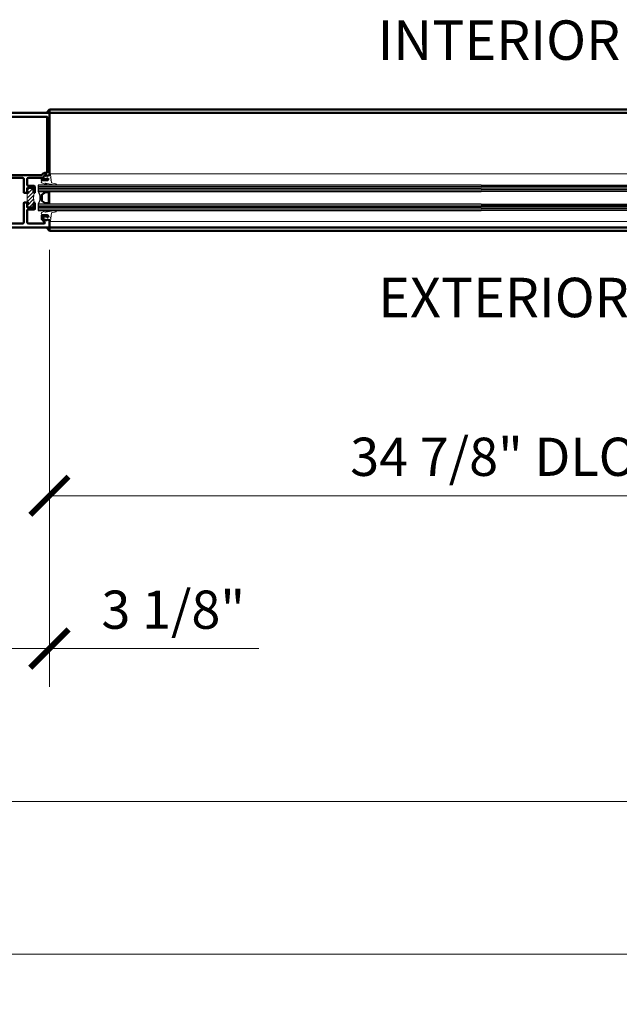
# Model space of a CAD drawing. Units: inches. Extents: x 0 to 1533, y -23 to 277.
# Drawn here: x 911 to 934, y 9 to 47 of the extents above; entities that cross this region are included whole.
import ezdxf
from ezdxf.enums import TextEntityAlignment as Align

# ---------------------------------------------------------------- set-up
doc = ezdxf.new("R2010")
doc.units = ezdxf.units.IN
doc.header["$LTSCALE"] = 0.5
doc.header["$MEASUREMENT"] = 0
doc.layers.get('Defpoints').update_dxf_attribs({"color": 251})
for name, color, linetype, lineweight in [('Z-ANNO-DIMS', 211, 'Continuous', 9), ('Z-ANNO-TEXT', 231, 'Continuous', 35), ('Z-DETL-EXTR', 90, 'Continuous', 50), ('Z-DETL-GLAZ', 33, 'Continuous', 30), ('Z-DETL-HRDW', 92, 'Continuous', 9)]:
    doc.layers.add(name, color=color, linetype=linetype, lineweight=lineweight)
doc.styles.get("Standard").update_dxf_attribs({"font": 'arial.ttf'})
doc.dimstyles.new('CRL$0', dxfattribs={"dimtxt": 0.125, "dimasz": 0.125, "dimexe": 0.125, "dimexo": 0.0625, "dimgap": 0.0625, "dimtad": 1, "dimdec": 4, "dimzin": 3, "dimdsep": 46, "dimlunit": 5, "dimtxsty": 'Standard', "dimblk": 'ARCHTICK', "dimcen": 0, "dimclrd": 256, "dimclre": 256, "dimclrt": 256, "dimadec": 8, "dimazin": 0, "dimtfac": 1, "dimtdec": 4, "dimtofl": 0, "dimtmove": 0, "dimatfit": 3, "dimfxl": 0.125, "dimtfill": 1, "dimfrac": 2, "dimtolj": 1, "dimtzin": 0, "dimlwd": -1, "dimlwe": -1, "dimarcsym": 0})

# ---------------------------------------------------------------- blocks, each defined once
blk = doc.blocks.new('_ArchTick')
at = {"color": 0, "linetype": 'ByBlock', "const_width": 0.15}
blk.add_lwpolyline([(-0.5, -0.5), (0.5, 0.5)], dxfattribs=at)
blk = doc.blocks.new('*D504')
at = {"layer": 'Defpoints', "color": 0, "transparency": 16777216}
for p in [(908.825, 39.191), (911.95, 39.063), (911.95, 22.665)]:
    blk.add_point(p, dxfattribs=at)
at = {"layer": 'Z-ANNO-DIMS', "transparency": 16777216}
for p, q in [((908.825, 38.441), (908.825, 21.165)), ((911.95, 38.313), (911.95, 21.165)), ((908.825, 22.665), (911.95, 22.665)), ((911.95, 22.665), (920.168, 22.665))]:
    blk.add_line(p, q, dxfattribs=at)
at = {"layer": 'Z-ANNO-DIMS', "transparency": 16777216, "xscale": 1.5, "yscale": 1.5, "zscale": 1.5, "rotation": 180}
blk.add_blockref('_ArchTick', (908.825, 22.665), dxfattribs=at)
at = {"layer": 'Z-ANNO-DIMS', "transparency": 16777216, "xscale": 1.5, "yscale": 1.5, "zscale": 1.5}
blk.add_blockref('_ArchTick', (911.95, 22.665), dxfattribs=at)
at = {"layer": 'Z-ANNO-DIMS', "transparency": 16777216, "insert": (916.809, 24.191), "char_height": 1.5, "attachment_point": 5, "bg_fill": 3, "box_fill_scale": 1.25, "bg_fill_color": 256, "bg_fill_true_color": 13158600, "bg_fill_transparency": 0}
blk.add_mtext('\\A1;3 1/8"', dxfattribs=at)
blk = doc.blocks.new('*D518')
at = {"layer": 'Defpoints', "color": 0, "transparency": 16777216}
for p in [(911.95, 39.063), (946.825, 39.063), (946.825, 28.665)]:
    blk.add_point(p, dxfattribs=at)
at = {"layer": 'Z-ANNO-DIMS', "transparency": 16777216}
for p, q in [((911.95, 38.313), (911.95, 27.165)), ((946.825, 38.313), (946.825, 27.165)), ((911.95, 28.665), (946.825, 28.665))]:
    blk.add_line(p, q, dxfattribs=at)
at = {"layer": 'Z-ANNO-DIMS', "transparency": 16777216, "xscale": 1.5, "yscale": 1.5, "zscale": 1.5, "rotation": 180}
blk.add_blockref('_ArchTick', (911.95, 28.665), dxfattribs=at)
at = {"layer": 'Z-ANNO-DIMS', "transparency": 16777216, "xscale": 1.5, "yscale": 1.5, "zscale": 1.5}
blk.add_blockref('_ArchTick', (946.825, 28.665), dxfattribs=at)
at = {"layer": 'Z-ANNO-DIMS', "transparency": 16777216, "insert": (929.388, 30.192), "char_height": 1.5, "attachment_point": 5, "bg_fill": 3, "box_fill_scale": 1.25, "bg_fill_color": 256, "bg_fill_true_color": 13158600, "bg_fill_transparency": 0}
blk.add_mtext('\\A1;34 7/8" DLO', dxfattribs=at)
blk = doc.blocks.new('*D520')
at = {"layer": 'Defpoints', "color": 0, "transparency": 16777216}
for p in [(796.825, 39.063), (948.825, 39.063), (948.825, 16.665)]:
    blk.add_point(p, dxfattribs=at)
at = {"layer": 'Z-ANNO-DIMS', "transparency": 16777216}
for p, q in [((796.825, 38.313), (796.825, 15.165)), ((948.825, 38.313), (948.825, 15.165)), ((796.825, 16.665), (948.825, 16.665))]:
    blk.add_line(p, q, dxfattribs=at)
at = {"layer": 'Z-ANNO-DIMS', "transparency": 16777216, "xscale": 1.5, "yscale": 1.5, "zscale": 1.5, "rotation": 180}
blk.add_blockref('_ArchTick', (796.825, 16.665), dxfattribs=at)
at = {"layer": 'Z-ANNO-DIMS', "transparency": 16777216, "xscale": 1.5, "yscale": 1.5, "zscale": 1.5}
blk.add_blockref('_ArchTick', (948.825, 16.665), dxfattribs=at)
at = {"layer": 'Z-ANNO-DIMS', "transparency": 16777216, "insert": (872.825, 18.181), "char_height": 1.5, "attachment_point": 5, "bg_fill": 3, "box_fill_scale": 1.25, "bg_fill_color": 256, "bg_fill_true_color": 13158600, "bg_fill_transparency": 0}
blk.add_mtext('\\A1;152" FD', dxfattribs=at)
blk = doc.blocks.new('*D521')
at = {"layer": 'Defpoints', "color": 0, "transparency": 16777216}
for p in [(796.45, 39.191), (949.2, 39.191), (949.2, 10.665)]:
    blk.add_point(p, dxfattribs=at)
at = {"layer": 'Z-ANNO-DIMS', "transparency": 16777216}
for p, q in [((796.45, 38.441), (796.45, 9.165)), ((949.2, 38.441), (949.2, 9.165)), ((796.45, 10.665), (949.2, 10.665))]:
    blk.add_line(p, q, dxfattribs=at)
at = {"layer": 'Z-ANNO-DIMS', "transparency": 16777216, "xscale": 1.5, "yscale": 1.5, "zscale": 1.5, "rotation": 180}
blk.add_blockref('_ArchTick', (796.45, 10.665), dxfattribs=at)
at = {"layer": 'Z-ANNO-DIMS', "transparency": 16777216, "xscale": 1.5, "yscale": 1.5, "zscale": 1.5}
blk.add_blockref('_ArchTick', (949.2, 10.665), dxfattribs=at)
at = {"layer": 'Z-ANNO-DIMS', "transparency": 16777216, "insert": (872.825, 12.192), "char_height": 1.5, "attachment_point": 5, "bg_fill": 3, "box_fill_scale": 1.25, "bg_fill_color": 256, "bg_fill_true_color": 13158600, "bg_fill_transparency": 0}
blk.add_mtext('\\A1;152 3/4" RO', dxfattribs=at)
blk = doc.blocks.new('P-125')
at = {"transparency": 33554687}
blk.add_lwpolyline([(0.875, 0), (-0.875, 0), (-0.834, -0.088, 1), (-0.798, -0.072), (-0.808, -0.05), (-0.661, -0.05), (-0.698, -0.255), (-0.698, -0.325), (-0.713, -0.325), (-0.67, -0.386), (-0.67, -0.445), (-0.648, -0.476, 0.733229), (-0.63, -0.47), (-0.63, -0.373), (-0.657, -0.334), (-0.657, -0.259), (-0.62, -0.05), (0.62, -0.05), (0.657, -0.259), (0.657, -0.334), (0.63, -0.373), (0.63, -0.47, 0.733229), (0.648, -0.476), (0.67, -0.445), (0.67, -0.386), (0.713, -0.325), (0.697, -0.325), (0.697, -0.255), (0.661, -0.05), (0.808, -0.05), (0.798, -0.072, 1), (0.834, -0.088)], format="xyb", close=True, dxfattribs=at)
blk = doc.blocks.new('*U670')
at = {"transparency": 33554687}
h = blk.add_hatch(dxfattribs=at)
h.set_pattern_fill('HONEY', color=256, scale=0.5, angle=-360, style=0)
h.set_pattern_definition([(5e-14, (-1722.90025, 204.27826), (0.09375, 0.0541265877), [0.0625, -0.125]), (120, (-1722.90025, 204.27826), (-0.09375, 0.0541265877), [0.0625, -0.125]), (60, (-1722.90025, 204.27826), (-8e-17, 0.1082531755), [-0.125, 0.0625])])
edge = h.paths.add_edge_path()
edge.add_arc((-0.187, 3.86), 0.207, 25.3642, 154.6388)
edge.add_line((-0.375, 3.948), (-0.375, 3.771))
edge.add_arc((-0.187, 3.86), 0.207, 205.3612, 334.6358)
edge.add_line((0, 3.771), (0, 3.948))
h = blk.add_hatch(dxfattribs=at)
h.set_pattern_fill('HONEY', color=256, scale=0.5, angle=-360, style=0)
h.set_pattern_definition([(5e-14, (-1722.90025, 201.474124), (0.09375, 0.0541265877), [0.0625, -0.125]), (120, (-1722.90025, 201.474124), (-0.09375, 0.0541265877), [0.0625, -0.125]), (60, (-1722.90025, 201.474124), (-8e-17, 0.1082531755), [-0.125, 0.0625])])
edge = h.paths.add_edge_path()
edge.add_arc((-0.187, 0.64), 0.207, 205.3612, 334.6358, ccw=False)
edge.add_line((-0.375, 0.552), (-0.375, 0.729))
edge.add_arc((-0.187, 0.64), 0.207, 25.3642, 154.6388, ccw=False)
edge.add_line((0, 0.729), (0, 0.552))
for points in [[(0, 4.5, -0.308969), (-0.375, 4.5), (-0.375, 3.948, -0.63263), (0, 3.948)], [(0, 3.948, 0.63263), (-0.375, 3.948), (-0.375, 3.771, 0.63263), (0, 3.771)], [(0, 0.552, -0.63263), (-0.375, 0.552), (-0.375, 0.729, -0.63263), (0, 0.729)], [(0, 0, 0.308969), (-0.375, 0), (-0.375, 0.552, 0.63263), (0, 0.552)]]:
    blk.add_lwpolyline(points, format="xyb", close=True, dxfattribs=at)
for centre, start, end in [((-0.188, 4.681), 235.661, 304.339), ((-0.188, 4.587), 235.661, 304.339), ((-0.188, 4.493), 235.661, 304.339), ((-0.188, 4.399), 235.661, 304.339), ((-0.188, 0.101), 55.661, 124.339), ((-0.188, 0.007), 55.661, 124.339), ((-0.188, -0.087), 55.661, 124.339), ((-0.188, -0.181), 55.661, 124.339)]:
    blk.add_arc(centre, 0.332, start, end, dxfattribs=at)
blk = doc.blocks.new('*U785')
at = {"layer": 'Z-DETL-HRDW', "transparency": 33554687}
h = blk.add_hatch(dxfattribs=at)
h.set_pattern_fill('ANSI31', color=256, scale=0.85)
h.paths.add_polyline_path([(0.875, 1.355), (0.845, 1.355, -1), (0.845, 1.395), (0.855, 1.395, 0.414214), (0.875, 1.415), (0.875, 1.535, 0.414214), (0.855, 1.555), (0.64, 1.555, 0.414214), (0.625, 1.54), (0.625, 1.382, -0.414214), (0.597, 1.355, -0.13335), (0.597, 0.98, -0.414214), (0.625, 0.952), (0.625, 0.795, 0.414214), (0.64, 0.78), (0.855, 0.78, 0.414214), (0.875, 0.8), (0.875, 0.92, 0.513478), (0.85, 0.941, -1.130655), (0.845, 0.98), (0.875, 0.98)])
at = {"layer": 'Z-DETL-EXTR', "transparency": 33554687}
for p, q in [((0, 4.628), (20, 4.628)), ((0, 4.5), (0, 4.628)), ((2, 4.5), (20, 4.5)), ((2, 0), (20, 0)), ((0, -0.128), (0, 0)), ((0, -0.128), (20, -0.128))]:
    blk.add_line(p, q, dxfattribs=at)
for points in [[(0.99, 1.355), (1, 1.365), (1, 1.893, -0.414214), (1.062, 1.955), (1.69, 1.955, -0.414214), (1.7, 1.945), (1.7, 1.855), (1.93, 1.855, 0.414214), (1.95, 1.875), (1.95, 1.904, 0.414214), (1.93, 1.924), (1.91, 1.924), (1.91, 1.895), (1.872, 1.895), (1.77, 1.917, -0.354119), (1.754, 1.936), (1.754, 1.98), (1.827, 2.053), (1.91, 2.053), (1.91, 2.024), (2, 2.053), (2, 4.5), (0, 4.5), (0, 2.053), (0.09, 2.024), (0.09, 2.053), (0.173, 2.053), (0.246, 1.98), (0.246, 1.936, -0.354119), (0.23, 1.917), (0.128, 1.895), (0.09, 1.895), (0.09, 1.924), (0.07, 1.924, 0.414214), (0.05, 1.904), (0.05, 1.875, 0.414214), (0.07, 1.855), (0.3, 1.855), (0.3, 1.945, -0.414214), (0.31, 1.955), (0.813, 1.955, -0.414214), (0.875, 1.893), (0.875, 1.666, -0.414214), (0.844, 1.635), (0.601, 1.635, 0.414214), (0.57, 1.604), (0.57, 1.382, 1), (0.625, 1.382), (0.625, 1.54, -0.414214), (0.64, 1.555), (0.855, 1.555, -0.414214), (0.875, 1.535), (0.875, 1.415, -0.414214), (0.855, 1.395), (0.845, 1.395, 1), (0.845, 1.355), (0.99, 1.355)], [(0.99, 0.98), (0.845, 0.98, 1), (0.845, 0.94), (0.855, 0.94, -0.414214), (0.875, 0.92), (0.875, 0.8, -0.414214), (0.855, 0.78), (0.64, 0.78, -0.414214), (0.625, 0.795), (0.625, 0.952, 1), (0.57, 0.952), (0.57, 0.731, 0.414214), (0.601, 0.7), (0.844, 0.7, -0.414214), (0.875, 0.669), (0.875, 0.218, -0.414214), (0.813, 0.156), (0.21, 0.156, -0.668179), (0.188, 0.209), (0.3, 0.321), (0.3, 0.48), (0.07, 0.48, 0.414214), (0.05, 0.46), (0.05, 0.431, 0.414214), (0.07, 0.411), (0.09, 0.411), (0.09, 0.44), (0.128, 0.44), (0.23, 0.418, -0.354119), (0.246, 0.399), (0.246, 0.355), (0.173, 0.282), (0.09, 0.282), (0.09, 0.311), (0, 0.282), (0, 0), (2, 0), (2, 0.282), (1.91, 0.311), (1.91, 0.282), (1.827, 0.282), (1.754, 0.355), (1.754, 0.399, -0.354119), (1.77, 0.418), (1.872, 0.44), (1.91, 0.44), (1.91, 0.411), (1.93, 0.411, 0.414214), (1.95, 0.431), (1.95, 0.46, 0.414214), (1.93, 0.48), (1.7, 0.48), (1.7, 0.321), (1.812, 0.209, -0.668179), (1.79, 0.156), (1.062, 0.156, -0.414214), (1, 0.218), (1, 0.97), (0.99, 0.98)]]:
    blk.add_lwpolyline(points, format="xyb", dxfattribs=at)
blk.add_lwpolyline([(1.686, 2.048, 0.198912), (1.693, 2.051), (1.761, 2.119, -0.198912), (1.827, 2.146), (1.907, 2.146), (1.907, 4.344), (0.093, 4.344), (0.093, 2.146), (0.173, 2.146, -0.198912), (0.239, 2.119), (0.307, 2.051, 0.198912), (0.314, 2.048)], format="xyb", close=True, dxfattribs=at)
at = {"layer": 'Z-DETL-HRDW', "transparency": 33554687}
for p, q in [((-0.375, 0.64), (0, 3.86)), ((0, 0.64), (-0.375, 3.86)), ((1.478, 0.403), (1.041, 1.903))]:
    blk.add_line(p, q, dxfattribs=at)
for points in [[(0, 4.628), (-0.075, 4.628), (-0.075, -0.128), (0, -0.128)], [(-0.375, 0.64), (-0.375, 3.86), (0, 3.86), (0, 0.64)], [(1.041, 0.403), (1.478, 0.403), (1.478, 1.903), (1.041, 1.903)]]:
    blk.add_lwpolyline(points, close=True, dxfattribs=at)
blk.add_lwpolyline([(0.875, 1.355), (0.875, 0.98)], dxfattribs=at)
blk.add_arc((-0.093, 1.167), 0.716, 344.8088, 15.1912, dxfattribs=at)
at = {"layer": 'Z-DETL-EXTR', "transparency": 33554687, "rotation": 90}
blk.add_blockref('P-125', (0, 1.167), dxfattribs=at)
at = {"layer": 'Z-DETL-HRDW', "transparency": 33554687}
blk.add_blockref('*U670', (0, 0), dxfattribs=at)
blk = doc.blocks.new('*U940')
at = {"layer": 'Z-DETL-GLAZ', "transparency": 33554687}
for p, q in [((-0.438, -0.438), (-0.438, 17.937)), ((-0.375, -0.438), (-0.375, 17.937)), ((-0.313, -0.438), (-0.313, 17.937)), ((0.312, -0.438), (0.312, 17.937)), ((0.375, -0.438), (0.375, 17.937)), ((0.437, -0.438), (0.437, 17.937))]:
    blk.add_line(p, q, dxfattribs=at)
for points in [[(-0.25, 17.937), (-0.25, -0.438), (-0.5, -0.438), (-0.5, 17.937)], [(0.5, 17.937), (0.5, -0.438), (0.25, -0.438), (0.25, 17.937)]]:
    blk.add_lwpolyline(points, dxfattribs=at)
for points in [[(-0.217, -0.19), (-0.134, -0.308, 0.244698), (-0.126, -0.313), (0.126, -0.313, 0.244698), (0.134, -0.308), (0.217, -0.19, 0.153915), (0.219, -0.184), (0.219, -0.01, 0.414214), (0.209, 0), (-0.209, 0, 0.414214), (-0.219, -0.01), (-0.219, -0.184, 0.153915)], [(0.118, -0.277, -0.244698), (0.11, -0.281), (-0.11, -0.281, -0.244698), (-0.118, -0.277), (-0.186, -0.18, -0.153915), (-0.188, -0.174), (-0.188, -0.041, -0.414214), (-0.178, -0.031), (0.178, -0.031, -0.414214), (0.188, -0.041), (0.188, -0.174, -0.153915), (0.186, -0.18)]]:
    blk.add_lwpolyline(points, format="xyb", close=True, dxfattribs=at)
blk.add_arc((0, -0.871), 0.5, 60.1119, 119.8881, dxfattribs=at)
at = {"layer": 'Z-DETL-HRDW', "transparency": 33554687}
for p, q in [((-0.938, 0.018), (-0.938, 17.937)), ((0.938, 0.018), (0.938, 17.937))]:
    blk.add_line(p, q, dxfattribs=at)
for points in [[(-0.538, -0.116, -0.99956), (-0.502, -0.133), (-0.58, -0.301, -0.668189), (-0.686, -0.258), (-0.686, -0.05), (-0.752, -0.05, 0.413507), (-0.762, -0.06), (-0.762, -0.138), (-0.748, -0.1, -1.000202), (-0.729, -0.107), (-0.772, -0.22), (-0.827, -0.22), (-0.881, -0.147, -0.956872), (-0.866, -0.135), (-0.838, -0.165), (-0.852, -0.09), (-0.877, 0.006), (-0.938, 0), (-0.938, 0.018, -0.379151), (-0.916, 0.043), (-0.586, 0.077), (-0.548, 0.255, -0.981691), (-0.5, 0.246), (-0.57, -0.154), (-0.57, -0.185)], [(0.538, -0.116, 0.99956), (0.502, -0.133), (0.58, -0.301, 0.668189), (0.686, -0.258), (0.686, -0.05), (0.752, -0.05, -0.413507), (0.762, -0.06), (0.762, -0.138), (0.748, -0.1, 1.000202), (0.729, -0.107), (0.772, -0.22), (0.827, -0.22), (0.881, -0.147, 0.956872), (0.866, -0.135), (0.838, -0.165), (0.852, -0.09), (0.877, 0.006), (0.938, 0), (0.938, 0.018, 0.379151), (0.916, 0.043), (0.586, 0.077), (0.548, 0.255, 0.981691), (0.5, 0.246), (0.57, -0.154), (0.57, -0.185)]]:
    blk.add_lwpolyline(points, format="xyb", close=True, dxfattribs=at)
at = {"layer": 'Defpoints', "transparency": 33554687}
for rotation, p in [(6, (-0.751, 0.045)), (354, (0.749, 0.048))]:
    blk.add_text('NP225', height=0.0312, rotation=rotation, dxfattribs=at).set_placement(p, align=Align.TOP_CENTER)
blk = doc.blocks.new('*U1034')
at = {"layer": 'Z-DETL-GLAZ', "transparency": 33554687}
for p, q in [((-0.438, -0.438), (-0.438, 16.938)), ((-0.375, -0.438), (-0.375, 16.938)), ((-0.313, -0.438), (-0.313, 16.938)), ((0.312, -0.438), (0.312, 16.938)), ((0.375, -0.438), (0.375, 16.938)), ((0.437, -0.438), (0.437, 16.938))]:
    blk.add_line(p, q, dxfattribs=at)
for points in [[(-0.25, 16.938), (-0.25, -0.438), (-0.5, -0.438), (-0.5, 16.938)], [(0.5, 16.938), (0.5, -0.438), (0.25, -0.438), (0.25, 16.938)]]:
    blk.add_lwpolyline(points, dxfattribs=at)
for points in [[(-0.217, -0.19), (-0.134, -0.308, 0.244698), (-0.126, -0.313), (0.126, -0.313, 0.244698), (0.134, -0.308), (0.217, -0.19, 0.153915), (0.219, -0.184), (0.219, -0.01, 0.414214), (0.209, 0), (-0.209, 0, 0.414214), (-0.219, -0.01), (-0.219, -0.184, 0.153915)], [(0.118, -0.277, -0.244698), (0.11, -0.281), (-0.11, -0.281, -0.244698), (-0.118, -0.277), (-0.186, -0.18, -0.153915), (-0.188, -0.174), (-0.188, -0.041, -0.414214), (-0.178, -0.031), (0.178, -0.031, -0.414214), (0.188, -0.041), (0.188, -0.174, -0.153915), (0.186, -0.18)]]:
    blk.add_lwpolyline(points, format="xyb", close=True, dxfattribs=at)
blk.add_arc((0, -0.871), 0.5, 60.1119, 119.8881, dxfattribs=at)
at = {"layer": 'Z-DETL-HRDW', "transparency": 33554687}
for p, q in [((-0.938, 0.018), (-0.938, 16.938)), ((0.938, 0.018), (0.938, 16.938))]:
    blk.add_line(p, q, dxfattribs=at)
for points in [[(-0.538, -0.116, -0.99956), (-0.502, -0.133), (-0.58, -0.301, -0.668189), (-0.686, -0.258), (-0.686, -0.05), (-0.752, -0.05, 0.413507), (-0.762, -0.06), (-0.762, -0.138), (-0.748, -0.1, -1.000202), (-0.729, -0.107), (-0.772, -0.22), (-0.827, -0.22), (-0.881, -0.147, -0.956872), (-0.866, -0.135), (-0.838, -0.165), (-0.852, -0.09), (-0.877, 0.006), (-0.938, 0), (-0.938, 0.018, -0.379151), (-0.916, 0.043), (-0.586, 0.077), (-0.548, 0.255, -0.981691), (-0.5, 0.246), (-0.57, -0.154), (-0.57, -0.185)], [(0.538, -0.116, 0.99956), (0.502, -0.133), (0.58, -0.301, 0.668189), (0.686, -0.258), (0.686, -0.05), (0.752, -0.05, -0.413507), (0.762, -0.06), (0.762, -0.138), (0.748, -0.1, 1.000202), (0.729, -0.107), (0.772, -0.22), (0.827, -0.22), (0.881, -0.147, 0.956872), (0.866, -0.135), (0.838, -0.165), (0.852, -0.09), (0.877, 0.006), (0.938, 0), (0.938, 0.018, 0.379151), (0.916, 0.043), (0.586, 0.077), (0.548, 0.255, 0.981691), (0.5, 0.246), (0.57, -0.154), (0.57, -0.185)]]:
    blk.add_lwpolyline(points, format="xyb", close=True, dxfattribs=at)
at = {"layer": 'Defpoints', "transparency": 33554687}
for rotation, p in [(6, (-0.751, 0.045)), (354, (0.749, 0.048))]:
    blk.add_text('NP225', height=0.0312, rotation=rotation, dxfattribs=at).set_placement(p, align=Align.TOP_CENTER)

msp = doc.modelspace()

# ---------------------------------------------------------------- hatches: boundary and pattern name
at = {"layer": 'Z-DETL-HRDW', "transparency": 33554687}
h = msp.add_hatch(dxfattribs=at)
h.set_pattern_fill('ANSI31', color=256, scale=0.85)
h.set_pattern_definition([(45, (912.02368, 39.19141), (-0.07513, 0.07513), [])])
h.paths.add_polyline_path([(911.07497, 40.54641), (911.10497, 40.54641, 1), (911.10497, 40.58641), (911.09497, 40.58641, -0.41421356), (911.07497, 40.60641), (911.07497, 40.72641, -0.41421356), (911.09497, 40.74641), (911.30997, 40.74641, -0.41421356), (911.32497, 40.73141), (911.32497, 40.57391, 0.41421356), (911.35247, 40.54641, 0.13335001), (911.35247, 40.17141, 0.41421356), (911.32497, 40.14391), (911.32497, 39.98641, -0.41421356), (911.30997, 39.97141), (911.09497, 39.97141, -0.41421356), (911.07497, 39.99141), (911.07497, 40.11141, -0.51347832), (911.10012, 40.13201, 1.13065463), (911.10497, 40.17141), (911.07497, 40.17141)])

# ---------------------------------------------------------------- linework, layer by layer
at = {"layer": 'Z-DETL-EXTR', "transparency": 33554687}
for p, q in [((911.94997, 43.81941), (928.82505, 43.81941)), ((911.94997, 43.69141), (928.82505, 43.69141))]:
    msp.add_line(p, q, dxfattribs=at)
for points in [[(909.94997, 43.69141), (911.94997, 43.69141), (911.94997, 41.24441), (911.85997, 41.21541), (911.85997, 41.24441), (911.77697, 41.24441), (911.70397, 41.17141), (911.70397, 41.12769, 0.35411857), (911.71981, 41.10812), (911.82197, 41.08641), (911.85997, 41.08641), (911.85997, 41.11541), (911.87997, 41.11541, -0.41421356), (911.89997, 41.09541), (911.89997, 41.06641, -0.41421356), (911.87997, 41.04641), (911.64997, 41.04641), (911.64997, 41.13641, 0.41421356), (911.63997, 41.14641), (911.13697, 41.14641, 0.41421356), (911.07497, 41.08441), (911.07497, 40.85741, 0.41421356), (911.10597, 40.82641), (911.34897, 40.82641, -0.41421356), (911.37997, 40.79541), (911.37997, 40.57391, -1), (911.32497, 40.57391), (911.32497, 40.73141, 0.41421356), (911.30997, 40.74641), (911.09497, 40.74641, 0.41421356), (911.07497, 40.72641), (911.07497, 40.60641, 0.41421356), (911.09497, 40.58641), (911.10497, 40.58641, -1), (911.10497, 40.54641), (910.95997, 40.54641)], [(910.95997, 40.54641), (910.94997, 40.55641), (910.94997, 41.08441, 0.41421356), (910.88797, 41.14641), (910.25997, 41.14641, 0.41421356)]]:
    msp.add_lwpolyline(points, format="xyb", dxfattribs=at)
msp.add_lwpolyline([(911.94997, 43.81941), (911.94997, 43.69141), (911.89323, 43.69141), (911.83648, 43.69141), (911.94997, 43.81941)], dxfattribs=at)
msp.add_lwpolyline([(910.26363, 41.23941, -0.19891237), (910.25656, 41.24234), (910.18873, 41.31017, 0.19891237), (910.12297, 41.33741), (910.04297, 41.33741), (910.04297, 43.53541), (911.85697, 43.53541), (911.85697, 41.33741), (911.77697, 41.33741, 0.19891237), (911.71121, 41.31017), (911.64337, 41.24234, -0.19891237), (911.6363, 41.23941)], format="xyb", close=True, dxfattribs=at)
at = {"layer": 'Z-DETL-HRDW', "transparency": 33554687}
msp.add_lwpolyline([(911.07497, 40.54641), (911.07497, 40.17141)], dxfattribs=at)
msp.add_arc((912.043, 40.35891), 0.71554, 164.808836, 195.191164, dxfattribs=at)

# ---------------------------------------------------------------- block references
at = {"transparency": 33554687, "xscale": -1, "rotation": 270}
msp.add_blockref('*U1034', (911.94966, 40.35891), dxfattribs=at)
at = {"transparency": 33554687, "rotation": 90}
msp.add_blockref('*U940', (946.825, 40.35891), dxfattribs=at)

# ---------------------------------------------------------------- texts
at = {"layer": 'Z-ANNO-TEXT', "transparency": 33554687}
msp.add_text('INTERIOR', height=1.548288, dxfattribs=at).set_placement((924.82612, 45.77186))

# ---------------------------------------------------------------- dimensions: what is measured, and where the dimension line sits
at = {"layer": 'Z-ANNO-DIMS', "transparency": 33554687}
dim = msp.add_linear_dim(base=(911.94996, 22.66522), p1=(908.82497, 39.19141), p2=(911.94996, 39.06341), dimstyle='CRL$0', override={"dimscale": 0, "dimtxt": 1.5, "dimasz": 1.5, "dimexe": 1.5, "dimexo": 0.75, "dimgap": 0.75, "dimpost": '"', "dimcen": 0}, dxfattribs=at)
dim.commit()
dim.dimension.update_dxf_attribs({"geometry": '*D504', "text_midpoint": (916.8091, 24.19131)})

# ---------------------------------------------------------------- next in the draw order: dimensions: what is measured, and where the dimension line sits
dim = msp.add_linear_dim(base=(946.825107, 28.665222), p1=(911.949963, 39.06341), p2=(946.825107, 39.063411), text='<> DLO', dimstyle='CRL$0', override={"dimscale": 0, "dimtxt": 1.5, "dimasz": 1.5, "dimexe": 1.5, "dimexo": 0.75, "dimgap": 0.75, "dimpost": '"', "dimcen": 0}, dxfattribs=at)
dim.commit()
dim.dimension.update_dxf_attribs({"geometry": '*D518', "text_midpoint": (929.387535, 30.191825)})

# ---------------------------------------------------------------- next in the draw order: dimensions: what is measured, and where the dimension line sits
dim = msp.add_linear_dim(base=(948.825, 16.66522), p1=(796.825, 39.06341), p2=(948.825, 39.06341), text='<> FD', dimstyle='CRL$0', override={"dimscale": 0, "dimtxt": 1.5, "dimasz": 1.5, "dimexe": 1.5, "dimexo": 0.75, "dimgap": 0.75, "dimpost": '"', "dimcen": 0}, dxfattribs=at)
dim.commit()
dim.dimension.update_dxf_attribs({"geometry": '*D520', "text_midpoint": (872.825, 18.18108)})

# ---------------------------------------------------------------- next in the draw order: dimensions: what is measured, and where the dimension line sits
dim = msp.add_linear_dim(base=(949.2, 10.66522), p1=(796.45, 39.19141), p2=(949.2, 39.19141), text='<> RO', dimstyle='CRL$0', override={"dimscale": 0, "dimtxt": 1.5, "dimasz": 1.5, "dimexe": 1.5, "dimexo": 0.75, "dimgap": 0.75, "dimpost": '"', "dimcen": 0}, dxfattribs=at)
dim.commit()
dim.dimension.update_dxf_attribs({"geometry": '*D521', "text_midpoint": (872.825, 12.19183)})

# ---------------------------------------------------------------- next in the draw order: linework, layer by layer
at = {"layer": 'Z-DETL-EXTR', "transparency": 33554687}
for p, q in [((911.94997, 39.19141), (928.82555, 39.19141)), ((911.94997, 39.06341), (928.82505, 39.06341))]:
    msp.add_line(p, q, dxfattribs=at)
for points in [[(910.95997, 40.17141), (911.10497, 40.17141, -1), (911.10497, 40.13141), (911.09497, 40.13141, 0.41421356), (911.07497, 40.11141), (911.07497, 39.99141, 0.41421356), (911.09497, 39.97141), (911.30997, 39.97141, 0.41421356), (911.32497, 39.98641), (911.32497, 40.14391, -1), (911.37997, 40.14391), (911.37997, 39.92241, -0.41421356), (911.34897, 39.89141), (911.10597, 39.89141, 0.41421356), (911.07497, 39.86041), (911.07497, 39.40941, 0.41421356), (911.13697, 39.34741), (911.74044, 39.34741, 0.66817864), (911.76236, 39.40033), (911.64997, 39.51273), (911.64997, 39.67141), (911.87997, 39.67141, -0.41421356), (911.89997, 39.65141), (911.89997, 39.62241, -0.41421356), (911.87997, 39.60241), (911.85997, 39.60241), (911.85997, 39.63141), (911.82197, 39.63141), (911.71981, 39.60969, 0.35411857), (911.70397, 39.59013), (911.70397, 39.54641), (911.77697, 39.47341), (911.85997, 39.47341), (911.85997, 39.50241), (911.94997, 39.47341), (911.94997, 39.19141), (909.94997, 39.19141)], [(910.15949, 39.34741), (910.88797, 39.34741, 0.41421356), (910.94997, 39.40941), (910.94997, 40.16141), (910.95997, 40.17141)]]:
    msp.add_lwpolyline(points, format="xyb", dxfattribs=at)
msp.add_lwpolyline([(911.94997, 39.06341), (911.94996, 39.1914), (911.87007, 39.1914), (911.83648, 39.1914), (911.94997, 39.06341)], dxfattribs=at)

# ---------------------------------------------------------------- next in the draw order: block references
at = {"transparency": 33554687, "xscale": -1}
msp.add_blockref('*U785', (948.825, 39.19141), dxfattribs=at)

# ---------------------------------------------------------------- next in the draw order: texts
at = {"layer": 'Z-ANNO-TEXT', "transparency": 33554687}
msp.add_text('EXTERIOR', height=1.548288, dxfattribs=at).set_placement((924.85675, 35.6704))

doc.saveas('drawing.dxf')
